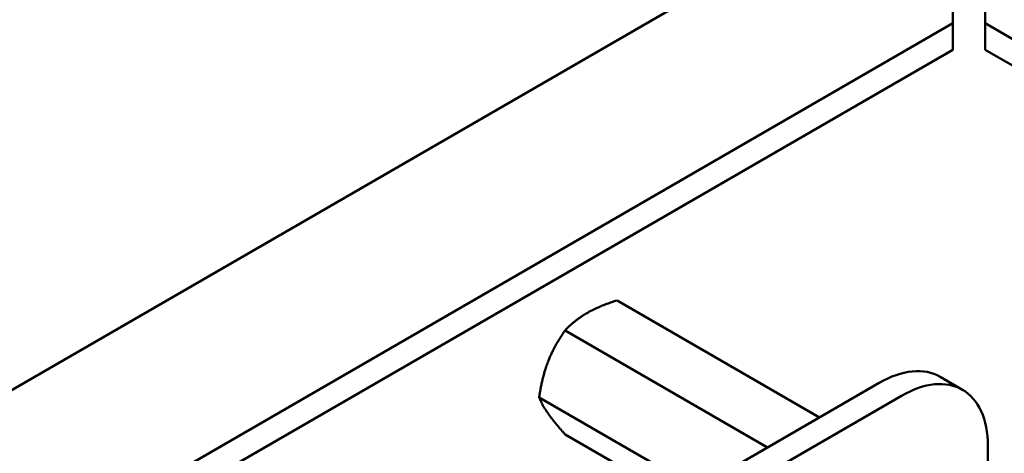
# Model space of a CAD drawing. Units: inches. Extents: x 3 to 151, y 2 to 117.
# Drawn here: x 54 to 57, y 106 to 108 of the extents above; entities that cross this region are included whole.
import ezdxf

# ---------------------------------------------------------------- set-up
doc = ezdxf.new("R2010")
doc.units = ezdxf.units.IN
doc.header["$LTSCALE"] = 7
doc.header["$MEASUREMENT"] = 0
doc.layers.add('Visible (ANSI)', color=7, linetype='Continuous', lineweight=50)

msp = doc.modelspace()

# ---------------------------------------------------------------- linework, layer by layer
at = {"layer": 'Visible (ANSI)'}
for p, q in [((46.1938, 102.1418), (56.8364, 108.2863)), ((56.9198, 108.2592), (56.9198, 107.7263)), ((57.0309, 108.2592), (57.0309, 107.7263)), ((47.0758, 102.0429), (56.9198, 107.7263)), ((56.9198, 107.7263), (56.9198, 107.6355)), ((57.0309, 107.7263), (58.2128, 107.0439)), ((57.0309, 107.7263), (57.0309, 107.6355)), ((47.0758, 101.9521), (56.9198, 107.6355)), ((57.0309, 107.6355), (58.2128, 106.9532)), ((55.7649, 106.7742), (56.4614, 106.3721)), ((55.5863, 106.6711), (56.2828, 106.269)), ((48.1147, 101.5531), (56.6666, 106.4906)), ((56.9533, 106.4671), (56.8766, 106.5114)), ((48.1914, 101.5088), (56.7433, 106.4463)), ((55.497, 106.4409), (56.0388, 106.1281)), ((55.5863, 106.3139), (55.9734, 106.0904)), ((57.0403, 106.2748), (57.0403, 106.0239))]:
    msp.add_line(p, q, dxfattribs=at)
for centre, start_param, end_param in [((56.6667, 106.1478), 0, 0.785665), ((56.7434, 106.1035), 5.49752, 7.068851)]:
    msp.add_ellipse(centre, major_axis=(0.2099, 0.3636), ratio=0.57735, start_param=start_param, end_param=end_param, dxfattribs=at)
for points in [[(55.7649, 106.7742), (55.7032, 106.7546), (55.6618, 106.7306)], [(55.5863, 106.6711), (55.5486, 106.6174), (55.5278, 106.564)], [(55.497, 106.4409), (55.5071, 106.4149), (55.5278, 106.3854)]]:
    msp.add_rational_spline(points, [6.00446903334, 6.46891632941, 6.46891632941], degree=2, dxfattribs=at)
for points in [[(55.6618, 106.7306), (55.6407, 106.7184), (55.6036, 106.6892), (55.5863, 106.6711)], [(55.5278, 106.564), (55.5173, 106.5368), (55.5022, 106.4764), (55.497, 106.4409)], [(55.5278, 106.3854), (55.5384, 106.3704), (55.5671, 106.3353), (55.5863, 106.3139)]]:
    msp.add_rational_spline(points, [6.46891632941, 6.46891632941, 6.23231012014, 6.00446903334], degree=2, knots=[-4.276132, -4.276132, -4.276132, -3.641301, -3.029987, -3.029987, -3.029987], dxfattribs=at)

doc.saveas('drawing.dxf')
